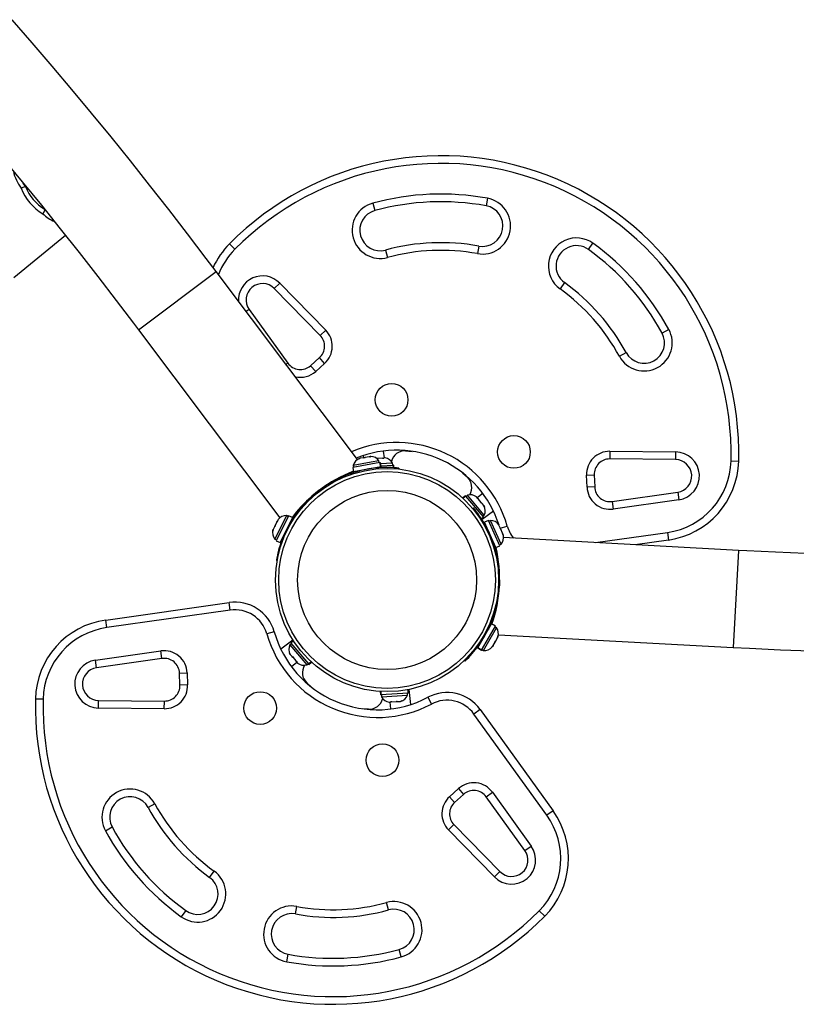
# Model space of a CAD drawing. Extents: x 1406 to 2059, y 1346 to 2016.
# Drawn here: x 1619 to 1638, y 1564 to 1588 of the extents above; entities that cross this region are included whole.
import ezdxf

# ---------------------------------------------------------------- set-up
doc = ezdxf.new("R2010")
doc.units = 0
doc.header["$LTSCALE"] = 0.125
doc.header["$MEASUREMENT"] = 0
doc.layers.add('CONTOUR', color=7, linetype='CONTINUOUS')

msp = doc.modelspace()

# ---------------------------------------------------------------- linework, layer by layer
at = {"layer": 'CONTOUR'}
for p, q in [((1619.36791, 1584.00374), (1619.31105, 1584.09019)), ((1619.36791, 1584.00374), (1619.25919, 1583.96753)), ((1627.85858, 1583.60022), (1627.90775, 1583.41928)), ((1630.65987, 1583.7195), (1630.62625, 1583.53504)), ((1619.84328, 1583.44417), (1619.79049, 1583.34213)), ((1619.08292, 1581.78412), (1620.34072, 1582.81571)), ((1624.48577, 1582.47419), (1624.35266, 1582.60624)), ((1633.12919, 1582.46782), (1633.23902, 1582.61978)), ((1628.17001, 1582.45428), (1628.21918, 1582.27334)), ((1630.44698, 1582.55124), (1630.41337, 1582.36677)), ((1622.12761, 1580.50481), (1624.02669, 1581.93104)), ((1627.48009, 1577.33275), (1624.02669, 1581.93104)), ((1625.44636, 1581.51491), (1625.58033, 1581.64609)), ((1625.58033, 1581.64609), (1626.70556, 1580.49689)), ((1632.5434, 1581.65735), (1632.43357, 1581.50538)), ((1626.57158, 1580.36571), (1625.44636, 1581.51491)), ((1624.83582, 1581.00151), (1624.76373, 1580.94966)), ((1624.83582, 1581.00151), (1625.78046, 1579.68809)), ((1622.12761, 1580.50481), (1625.58102, 1575.90651)), ((1626.70556, 1580.49689), (1626.57158, 1580.36571)), ((1635.09235, 1580.51583), (1634.92774, 1580.42604)), ((1633.88524, 1579.8574), (1634.04985, 1579.94719)), ((1625.78046, 1579.68809), (1625.73548, 1579.65574)), ((1626.33537, 1579.62796), (1626.55411, 1579.82427)), ((1626.67934, 1579.68473), (1626.46061, 1579.48842)), ((1626.67934, 1579.68473), (1626.55411, 1579.82427)), ((1626.46061, 1579.48842), (1626.33537, 1579.62796)), ((1628.11179, 1577.5413), (1628.13236, 1577.37155)), ((1628.6581, 1577.54622), (1628.81719, 1577.5344)), ((1633.65129, 1577.53531), (1633.64939, 1577.34782)), ((1633.65129, 1577.53531), (1635.25956, 1577.51898)), ((1635.25956, 1577.51898), (1635.25765, 1577.33149)), ((1627.5503, 1577.36371), (1627.515, 1577.3486)), ((1627.515, 1577.3486), (1627.53579, 1577.36111)), ((1627.5503, 1577.36371), (1627.53579, 1577.36111)), ((1627.63421, 1577.37873), (1627.5503, 1577.36371)), ((1627.62147, 1577.43121), (1627.62797, 1577.37761)), ((1627.63421, 1577.37873), (1627.67103, 1577.38532)), ((1627.65024, 1577.37281), (1627.63421, 1577.37873)), ((1627.67104, 1577.38532), (1627.65024, 1577.37281)), ((1627.76772, 1577.40263), (1627.67104, 1577.38532)), ((1627.76772, 1577.40263), (1627.79004, 1577.40663)), ((1627.80607, 1577.40071), (1627.76772, 1577.40263)), ((1627.80773, 1577.40979), (1627.79004, 1577.40663)), ((1627.79004, 1577.40663), (1627.80607, 1577.40071)), ((1628.00784, 1577.30278), (1627.81676, 1577.26858)), ((1627.97607, 1577.36154), (1627.95183, 1577.35999)), ((1627.98307, 1577.36199), (1627.95444, 1577.35149)), ((1627.97607, 1577.36154), (1627.98307, 1577.36199)), ((1628.08822, 1577.36873), (1627.98307, 1577.36199)), ((1628.0161, 1577.25662), (1628.00784, 1577.30278)), ((1628.12392, 1577.36235), (1628.08822, 1577.36873)), ((1628.09194, 1577.36897), (1628.10765, 1577.36997)), ((1628.10765, 1577.36997), (1628.1174, 1577.3706)), ((1628.15535, 1577.37303), (1628.1174, 1577.3706)), ((1628.1174, 1577.3706), (1628.12392, 1577.36235)), ((1635.25765, 1577.33149), (1633.64939, 1577.34782)), ((1636.61489, 1577.30247), (1636.80234, 1577.29784)), ((1628.03073, 1577.25923), (1627.36695, 1577.14041)), ((1627.36695, 1577.14041), (1627.38561, 1577.03619)), ((1627.81676, 1577.26858), (1627.38032, 1577.19044)), ((1627.38032, 1577.19044), (1627.38858, 1577.14428)), ((1628.04939, 1577.15502), (1627.38561, 1577.03619)), ((1627.52306, 1577.05321), (1627.53631, 1577.06317)), ((1627.53643, 1577.06319), (1627.53756, 1577.05689)), ((1627.90669, 1577.12297), (1627.90557, 1577.12927)), ((1627.99167, 1577.10836), (1627.99409, 1577.13112)), ((1628.03073, 1577.25923), (1628.03387, 1577.2598)), ((1628.04939, 1577.15502), (1628.03073, 1577.25923)), ((1628.03774, 1577.26049), (1628.03387, 1577.2598)), ((1628.03387, 1577.2598), (1628.05253, 1577.15558)), ((1628.05639, 1577.15627), (1628.03774, 1577.26049)), ((1628.34214, 1577.2441), (1628.04409, 1577.22501)), ((1628.04939, 1577.15502), (1628.05253, 1577.15558)), ((1628.0524, 1577.17855), (1628.35548, 1577.19796)), ((1628.05639, 1577.15627), (1628.05253, 1577.15558)), ((1628.34514, 1577.1973), (1628.34214, 1577.2441)), ((1628.35967, 1577.19823), (1628.35548, 1577.19796)), ((1628.35952, 1577.13488), (1628.35548, 1577.19796)), ((1628.35967, 1577.19823), (1628.36707, 1577.1987)), ((1628.35967, 1577.19823), (1628.36374, 1577.13468)), ((1628.3712, 1577.13423), (1628.36707, 1577.1987)), ((1628.49613, 1577.12387), (1628.49376, 1577.1015)), ((1627.02359, 1576.87215), (1626.87145, 1576.79396)), ((1626.89012, 1576.77285), (1626.87683, 1576.79693)), ((1627.17091, 1576.93719), (1627.02935, 1576.87493)), ((1627.10382, 1576.87726), (1627.0921, 1576.90374)), ((1627.29845, 1576.98533), (1627.40269, 1577.01944)), ((1630.05166, 1577.00803), (1630.17033, 1576.90142)), ((1633.08339, 1576.95412), (1633.27079, 1576.96036)), ((1633.09318, 1576.66037), (1633.08339, 1576.95412)), ((1633.27079, 1576.96036), (1633.28057, 1576.66661)), ((1626.43792, 1576.49421), (1626.54959, 1576.58474)), ((1626.65875, 1576.66108), (1626.63282, 1576.64307)), ((1633.28057, 1576.66661), (1633.09318, 1576.66037)), ((1626.21963, 1576.29141), (1626.26406, 1576.33678)), ((1626.28282, 1576.31737), (1626.26375, 1576.3365)), ((1630.12106, 1576.45082), (1630.05438, 1576.39457)), ((1630.05986, 1576.3895), (1630.12584, 1576.44515)), ((1630.12855, 1576.44195), (1630.06296, 1576.38662)), ((1630.12584, 1576.44515), (1630.12106, 1576.45082)), ((1630.12584, 1576.44515), (1630.12855, 1576.44195)), ((1630.56045, 1575.92995), (1630.12855, 1576.44195)), ((1630.17108, 1576.46427), (1630.13523, 1576.43403)), ((1630.58213, 1575.97698), (1630.17108, 1576.46427)), ((1630.41795, 1576.38967), (1630.39343, 1576.41874)), ((1630.40748, 1576.38866), (1630.41795, 1576.38967)), ((1630.4368, 1576.36732), (1630.40748, 1576.38866)), ((1630.545, 1576.5038), (1630.40828, 1576.40113)), ((1630.42425, 1576.3822), (1630.41795, 1576.38967)), ((1630.4344, 1576.37017), (1630.42425, 1576.3822)), ((1630.50474, 1576.28678), (1630.4368, 1576.36732)), ((1633.70814, 1576.30783), (1635.30988, 1576.53549)), ((1633.70814, 1576.30783), (1633.73452, 1576.12219)), ((1635.33627, 1576.34986), (1633.73452, 1576.12219)), ((1635.30988, 1576.53549), (1635.33627, 1576.34986)), ((1626.09973, 1576.15757), (1626.11345, 1576.17381)), ((1626.12149, 1576.14245), (1626.10117, 1576.15954)), ((1630.29868, 1576.13805), (1630.31595, 1576.15248)), ((1630.51698, 1576.25885), (1630.50474, 1576.28678)), ((1630.50516, 1576.28628), (1630.50926, 1576.28142)), ((1630.50926, 1576.28142), (1630.52745, 1576.25986)), ((1630.52745, 1576.25986), (1630.51698, 1576.25885)), ((1630.80503, 1576.07378), (1630.52617, 1575.86435)), ((1630.57086, 1576.20839), (1630.52745, 1576.25986)), ((1630.58696, 1576.1759), (1630.57086, 1576.20839)), ((1630.57086, 1576.20839), (1630.57472, 1576.20383)), ((1630.57472, 1576.20383), (1630.58696, 1576.1759)), ((1625.74549, 1575.96266), (1625.46268, 1575.39132)), ((1625.79727, 1575.96155), (1625.49497, 1575.35082)), ((1625.53809, 1575.84111), (1625.51433, 1575.8126)), ((1625.52026, 1575.82458), (1625.52651, 1575.83722)), ((1625.54046, 1575.8654), (1625.52651, 1575.83722)), ((1625.52651, 1575.83722), (1625.53809, 1575.84111)), ((1625.89216, 1575.91458), (1625.58985, 1575.30386)), ((1625.78752, 1575.94186), (1625.74549, 1575.96266)), ((1625.89216, 1575.91458), (1625.79727, 1575.96155)), ((1630.51092, 1575.88817), (1630.56045, 1575.92995)), ((1630.54628, 1575.94674), (1630.58213, 1575.97698)), ((1630.68455, 1575.84765), (1630.58758, 1575.80515)), ((1630.95808, 1575.2235), (1630.68455, 1575.84765)), ((1630.73633, 1575.84634), (1630.69337, 1575.82752)), ((1630.99221, 1575.26245), (1630.73633, 1575.84634)), ((1625.41981, 1575.62165), (1625.41155, 1575.58547)), ((1625.41155, 1575.58547), (1625.41598, 1575.61392)), ((1625.41598, 1575.61392), (1625.41569, 1575.61334)), ((1625.41981, 1575.62165), (1625.41598, 1575.61392)), ((1625.45224, 1575.68716), (1625.41981, 1575.62165)), ((1625.46075, 1575.70436), (1625.45224, 1575.68716)), ((1625.46382, 1575.69105), (1625.45224, 1575.68716)), ((1625.46075, 1575.70436), (1625.468, 1575.719)), ((1625.46825, 1575.7195), (1625.46382, 1575.69105)), ((1625.51433, 1575.8126), (1625.46825, 1575.7195)), ((1625.51433, 1575.8126), (1625.52026, 1575.82458)), ((1625.82992, 1575.77442), (1625.82418, 1575.77726)), ((1625.82424, 1575.77738), (1625.83749, 1575.78733)), ((1630.60135, 1575.73939), (1630.58379, 1575.72471)), ((1630.86111, 1575.181), (1630.58758, 1575.80515)), ((1630.64908, 1575.66481), (1630.64322, 1575.66224)), ((1630.91792, 1575.76071), (1630.93687, 1575.73903)), ((1630.94033, 1575.73113), (1630.91792, 1575.76071)), ((1630.93687, 1575.73903), (1630.9366, 1575.73963)), ((1630.94033, 1575.73113), (1630.93687, 1575.73903)), ((1630.96967, 1575.66419), (1630.94033, 1575.73113)), ((1630.96521, 1575.65281), (1630.96967, 1575.66419)), ((1630.98415, 1575.63113), (1630.96521, 1575.65281)), ((1630.97737, 1575.64661), (1630.96967, 1575.66419)), ((1630.97272, 1575.65722), (1631.14431, 1575.70601)), ((1630.97737, 1575.64661), (1630.98393, 1575.63165)), ((1631.02585, 1575.53599), (1630.98415, 1575.63113)), ((1625.46268, 1575.39132), (1625.50471, 1575.37052)), ((1625.49497, 1575.35082), (1625.58985, 1575.30386)), ((1625.63138, 1575.35668), (1625.6539, 1575.35266)), ((1625.65783, 1575.44118), (1625.66356, 1575.43834)), ((1631.03241, 1575.49946), (1631.02585, 1575.53599)), ((1631.02585, 1575.53599), (1631.03121, 1575.52375)), ((1631.03121, 1575.52375), (1631.03687, 1575.51083)), ((1631.03687, 1575.51083), (1631.03241, 1575.49946)), ((1631.04949, 1575.48203), (1631.03687, 1575.51083)), ((1636.79723, 1575.11427), (1631.05492, 1575.42454)), ((1633.30174, 1575.30314), (1635.05801, 1575.55277)), ((1635.0844, 1575.36714), (1634.26714, 1575.25097)), ((1635.05801, 1575.55277), (1635.0844, 1575.36714)), ((1630.79374, 1575.31877), (1630.7996, 1575.32134)), ((1630.79966, 1575.32122), (1630.79876, 1575.30468)), ((1630.86111, 1575.181), (1630.95808, 1575.2235)), ((1630.94926, 1575.24363), (1630.99221, 1575.26245)), ((1636.79723, 1575.11427), (1636.66909, 1572.74273)), ((1625.52054, 1574.86856), (1625.49839, 1574.87251)), ((1630.88904, 1574.859), (1630.91441, 1574.86344)), ((1630.91382, 1574.8658), (1630.91745, 1574.84485)), ((1630.91791, 1574.62277), (1630.94546, 1574.62514)), ((1630.93928, 1574.68793), (1630.94548, 1574.62472)), ((1630.95432, 1574.39034), (1630.95189, 1574.24661)), ((1630.9402, 1574.11392), (1630.94307, 1574.14536)), ((1621.32679, 1573.41139), (1624.34464, 1573.84034)), ((1624.37102, 1573.6547), (1624.34464, 1573.84034)), ((1630.8225, 1573.5441), (1630.8658, 1573.69256)), ((1630.86737, 1573.69876), (1630.90527, 1573.86557)), ((1630.87654, 1573.86494), (1630.90409, 1573.85953)), ((1624.37102, 1573.6547), (1621.35318, 1573.22575)), ((1630.82004, 1573.63392), (1630.84754, 1573.62597)), ((1621.35318, 1573.22575), (1621.32679, 1573.41139)), ((1630.42469, 1572.73113), (1630.76034, 1573.316)), ((1630.51652, 1572.67844), (1630.85216, 1573.2633)), ((1630.66122, 1572.83634), (1630.8819, 1573.2209)), ((1630.68407, 1573.1831), (1630.67852, 1573.18629)), ((1630.68503, 1573.19976), (1630.68413, 1573.18322)), ((1630.7774, 1573.41546), (1630.73653, 1573.31368)), ((1630.85216, 1573.2633), (1630.76034, 1573.316)), ((1630.8819, 1573.2209), (1630.84123, 1573.24424)), ((1625.44723, 1573.1238), (1625.26688, 1573.07251)), ((1630.86294, 1572.90538), (1630.90537, 1572.97931)), ((1630.90537, 1572.97931), (1630.91649, 1573.01607)), ((1630.90537, 1572.97931), (1630.9127, 1572.99209)), ((1630.91649, 1573.01607), (1630.9127, 1572.99209)), ((1630.92678, 1573.053), (1636.66909, 1572.74273)), ((1625.60616, 1572.70474), (1625.90284, 1572.92755)), ((1625.86491, 1572.83178), (1625.82906, 1572.80154)), ((1625.82906, 1572.80154), (1626.24011, 1572.31426)), ((1625.91743, 1572.90483), (1625.85074, 1572.84858)), ((1625.85074, 1572.84858), (1626.28264, 1572.33658)), ((1630.42115, 1572.72496), (1630.42311, 1572.72837)), ((1630.42115, 1572.72496), (1630.51298, 1572.67226)), ((1630.42469, 1572.73113), (1630.42311, 1572.72837)), ((1630.51493, 1572.67567), (1630.42311, 1572.72837)), ((1630.42469, 1572.73113), (1630.51652, 1572.67844)), ((1630.42605, 1572.80533), (1630.44193, 1572.78885)), ((1630.49187, 1572.86104), (1630.49742, 1572.85786)), ((1630.5646, 1572.66798), (1630.66122, 1572.83634)), ((1630.7693, 1572.75959), (1630.79543, 1572.78774)), ((1630.78414, 1572.76807), (1630.7693, 1572.75959)), ((1630.7752, 1572.75249), (1630.78414, 1572.76807)), ((1630.79543, 1572.78774), (1630.78414, 1572.76807)), ((1630.79543, 1572.78774), (1630.84432, 1572.87292)), ((1630.86294, 1572.90538), (1630.84432, 1572.87293)), ((1630.84432, 1572.87292), (1630.8481, 1572.8969)), ((1630.8481, 1572.8969), (1630.86294, 1572.90538)), ((1621.07492, 1572.42866), (1622.67667, 1572.65633)), ((1622.70305, 1572.4707), (1621.10131, 1572.24303)), ((1622.70305, 1572.4707), (1622.67667, 1572.65633)), ((1625.82423, 1572.60263), (1625.84033, 1572.57013)), ((1625.83647, 1572.5747), (1625.82423, 1572.60263)), ((1625.84033, 1572.57013), (1625.83647, 1572.5747)), ((1625.84033, 1572.57013), (1625.88374, 1572.51866)), ((1625.88374, 1572.51866), (1625.89421, 1572.51967)), ((1625.90193, 1572.4971), (1625.88374, 1572.51866)), ((1625.89421, 1572.51967), (1625.90645, 1572.49174)), ((1625.90603, 1572.49224), (1625.90193, 1572.4971)), ((1625.90645, 1572.49174), (1625.97439, 1572.4112)), ((1630.51298, 1572.67226), (1630.51493, 1572.67567)), ((1630.51652, 1572.67844), (1630.51493, 1572.67567)), ((1630.52392, 1572.69132), (1630.5646, 1572.66798)), ((1621.10131, 1572.24303), (1621.07492, 1572.42866)), ((1625.86619, 1572.27472), (1626.00291, 1572.3774)), ((1625.97439, 1572.4112), (1626.00371, 1572.38986)), ((1625.97679, 1572.40836), (1625.98694, 1572.39632)), ((1625.98694, 1572.39632), (1625.99324, 1572.38885)), ((1626.00371, 1572.38986), (1625.99324, 1572.38885)), ((1625.99324, 1572.38885), (1626.01776, 1572.35979)), ((1626.24011, 1572.31426), (1626.27596, 1572.3445)), ((1626.28264, 1572.33658), (1626.34823, 1572.3919)), ((1626.28535, 1572.33337), (1626.28264, 1572.33658)), ((1626.35133, 1572.38903), (1626.28535, 1572.33337)), ((1626.28535, 1572.33337), (1626.29013, 1572.3277)), ((1626.29013, 1572.3277), (1626.35681, 1572.38395)), ((1630.11367, 1572.40892), (1630.09806, 1572.42513)), ((1623.13062, 1572.11191), (1623.31801, 1572.11815)), ((1623.1404, 1571.81817), (1623.13062, 1572.11191)), ((1623.31801, 1572.11815), (1623.3278, 1571.82441)), ((1623.3278, 1571.82441), (1623.1404, 1571.81817)), ((1626.35953, 1571.77049), (1626.24086, 1571.87711)), ((1628.03854, 1571.66688), (1628.04412, 1571.57982)), ((1628.05152, 1571.58029), (1628.04412, 1571.57982)), ((1628.05152, 1571.58029), (1628.046, 1571.66644)), ((1628.05022, 1571.66619), (1628.05571, 1571.58056)), ((1628.05152, 1571.58029), (1628.05571, 1571.58056)), ((1628.72418, 1571.62338), (1628.05571, 1571.58056)), ((1628.06605, 1571.58123), (1628.06905, 1571.53442)), ((1628.06905, 1571.53442), (1628.70525, 1571.57517)), ((1628.70525, 1571.57517), (1628.70225, 1571.62197)), ((1628.72418, 1571.62338), (1628.7186, 1571.71044)), ((1628.78972, 1571.34732), (1628.7451, 1571.71565)), ((1629.20213, 1571.52275), (1629.28999, 1571.35711)), ((1619.7963, 1571.47605), (1619.60885, 1571.48068)), ((1621.15163, 1571.25954), (1621.15354, 1571.44703)), ((1622.7599, 1571.24321), (1621.15163, 1571.25954)), ((1621.15354, 1571.44703), (1622.7618, 1571.4307)), ((1622.7599, 1571.24321), (1622.7618, 1571.4307)), ((1628.25584, 1571.4055), (1628.29379, 1571.40793)), ((1628.2994, 1571.23723), (1628.27884, 1571.40697)), ((1628.28727, 1571.41618), (1628.32297, 1571.4098)), ((1628.29379, 1571.40793), (1628.28727, 1571.41618)), ((1628.30354, 1571.40855), (1628.29379, 1571.40793)), ((1628.31925, 1571.40956), (1628.30354, 1571.40855)), ((1628.32297, 1571.4098), (1628.42812, 1571.41653)), ((1628.42812, 1571.41653), (1628.45675, 1571.42703)), ((1628.43512, 1571.41698), (1628.42854, 1571.41656)), ((1628.43512, 1571.41698), (1628.46327, 1571.41878)), ((1628.45675, 1571.42703), (1628.46327, 1571.41878)), ((1628.46327, 1571.41878), (1628.53046, 1571.42309)), ((1628.53046, 1571.42309), (1628.56506, 1571.43397)), ((1628.53046, 1571.42309), (1628.53643, 1571.42347)), ((1628.56506, 1571.43397), (1628.53643, 1571.42347)), ((1627.75309, 1571.23231), (1627.594, 1571.24413)), ((1630.48253, 1571.22321), (1630.33031, 1571.11373)), ((1632.11011, 1568.63913), (1630.33031, 1571.11373)), ((1630.48253, 1571.22321), (1632.26233, 1568.7486)), ((1629.73185, 1569.0938), (1629.95058, 1569.2901)), ((1629.73185, 1569.0938), (1629.85708, 1568.95425)), ((1630.07582, 1569.15056), (1629.85708, 1568.95425)), ((1629.95058, 1569.2901), (1630.07582, 1569.15056)), ((1630.63073, 1569.09043), (1630.78294, 1569.19991)), ((1631.57537, 1567.77701), (1630.63073, 1569.09043)), ((1630.78294, 1569.19991), (1631.72759, 1567.88649)), ((1622.52595, 1568.92112), (1622.36134, 1568.83134)), ((1632.26233, 1568.7486), (1632.11011, 1568.63913)), ((1629.70564, 1568.28163), (1629.83961, 1568.41281)), ((1629.83961, 1568.41281), (1630.96483, 1567.26361)), ((1621.31885, 1568.2627), (1621.48345, 1568.35248)), ((1630.83086, 1567.13244), (1629.70564, 1568.28163)), ((1631.57537, 1567.77701), (1631.72759, 1567.88649)), ((1623.86779, 1567.12118), (1623.97762, 1567.27314)), ((1630.96483, 1567.26361), (1630.83086, 1567.13244)), ((1628.24118, 1566.32424), (1628.19201, 1566.50518)), ((1623.282, 1566.31071), (1623.17217, 1566.15875)), ((1625.96421, 1566.22729), (1625.99782, 1566.41175)), ((1631.92542, 1566.30434), (1632.05853, 1566.17229)), ((1625.75132, 1565.05903), (1625.78494, 1565.24349)), ((1628.55261, 1565.17831), (1628.50344, 1565.35924))]:
    msp.add_line(p, q, dxfattribs=at)
at = {"layer": 'CONTOUR', "flags": 128}
for points in [[(1624.02669, 1581.93104), (1623.78703, 1582.24892), (1623.32895, 1582.8498), (1622.86682, 1583.44725), (1622.40075, 1584.04111), (1621.93087, 1584.63123), (1621.45731, 1585.21743), (1620.98019, 1585.79958), (1620.49964, 1586.37752), (1620.01578, 1586.95108), (1619.52875, 1587.52012), (1619.03866, 1588.0845)], [(1618.81755, 1584.68665), (1619.28723, 1584.11938), (1619.75356, 1583.54794), (1620.21642, 1582.9725), (1620.67567, 1582.39322), (1621.13117, 1581.81027), (1621.5828, 1581.22381), (1622.00697, 1580.66514), (1622.12761, 1580.50481)], [(1619.36791, 1584.00374), (1619.30854, 1584.09075), (1619.30351, 1584.09942)], [(1631.06218, 1575.42415), (1631.05613, 1575.43466), (1631.05487, 1575.43688)], [(1638.43777, 1575.03846), (1637.69822, 1575.06946), (1636.9976, 1575.10363), (1636.79723, 1575.11427)], [(1636.66909, 1572.74273), (1637.06664, 1572.72198), (1637.82139, 1572.68666), (1638.57612, 1572.65664)]]:
    msp.add_lwpolyline(points, dxfattribs=at)
at = {"layer": 'CONTOUR'}
for centre, radius in [((1628.31704, 1578.79368), 0.4), ((1631.30662, 1577.51896), 0.4), ((1628.2056, 1574.38926), 2.7275), ((1628.2056, 1574.38926), 2.64952), ((1628.2056, 1574.38926), 2.18858), ((1625.10458, 1571.25956), 0.4), ((1628.09415, 1569.98484), 0.4)]:
    msp.add_circle(centre, radius, dxfattribs=at)
for centre, radius, start, end in [((1629.52246, 1577.47769), 7.2821, 358.584823, 135.22953), ((1629.52246, 1577.47769), 7.0946, 358.584823, 135.22953), ((1620.16323, 1584.63195), 1.12194, 192.846745, 216.314177), ((1620.46654, 1584.45483), 1.30198, 201.979856, 238.718038), ((1620.44842, 1584.43991), 1.16523, 201.982533, 237.992293), ((1629.52246, 1577.47769), 6.3446, 79.672685, 105.203702), ((1628.03888, 1582.93678), 0.6875, 105.203702, 285.203702), ((1629.52246, 1577.47769), 6.1571, 79.672685, 105.203702), ((1630.53662, 1583.04314), 0.6875, 259.672685, 79.672685), ((1630.53662, 1583.04314), 0.5, 259.672685, 79.672685), ((1620.41928, 1583.97206), 0.89005, 225.052098, 246.991204), ((1628.03888, 1582.93678), 0.5, 105.203702, 285.203702), ((1625.77252, 1581.1977), 2, 135.22953, 155.547062), ((1629.52246, 1577.47769), 5.1571, 79.672685, 105.203702), ((1632.83629, 1582.06258), 0.6875, 54.141668, 234.141668), ((1629.52246, 1577.47769), 6.3446, 28.610652, 54.141668), ((1625.77252, 1581.1977), 1.8125, 135.22953, 158.725465), ((1629.52246, 1577.47769), 4.9696, 79.672685, 105.203702), ((1632.83629, 1582.06258), 0.5, 54.141668, 234.141668), ((1629.52246, 1577.47769), 6.1571, 28.610652, 54.141668), ((1625.16055, 1581.23507), 0.5875, 44.395951, 183.194477), ((1625.16055, 1581.23507), 0.4, 44.395951, 215.724612), ((1629.52246, 1577.47769), 5.1571, 28.610652, 54.141668), ((1629.52246, 1577.47769), 4.9696, 28.610652, 54.141668), ((1626.30364, 1580.10336), 0.5625, 311.907177, 44.395951), ((1634.48879, 1580.18662), 0.6875, 208.610652, 28.610652), ((1634.48879, 1580.18662), 0.5, 208.610652, 28.610652), ((1626.30364, 1580.10336), 0.375, 311.907177, 44.395951), ((1626.0849, 1579.90705), 0.375, 215.724612, 311.907177), ((1626.0849, 1579.90705), 0.5625, 256.999521, 311.907177), ((1628.43905, 1574.93678), 2.8125, 15.872983, 113.082852), ((1628.43905, 1574.93678), 2.625, 17.493591, 112.073542), ((1628.64444, 1577.20189), 0.34459, 87.728299, 165.413939), ((1633.64558, 1576.97284), 0.5625, 89.418402, 181.907177), ((1635.25359, 1576.93151), 0.5875, 278.089742, 89.418402), ((1627.62554, 1577.12464), 0.2539, 111.890542, 164.978808), ((1627.80067, 1577.15599), 0.2539, 35.320124, 88.40839), ((1628.11972, 1577.12165), 0.2539, 28.835545, 81.989245), ((1633.64558, 1576.97284), 0.375, 89.418402, 181.907177), ((1634.80295, 1577.34723), 1.8125, 278.089742, 358.584823), ((1634.80295, 1577.34723), 2, 278.089742, 358.584823), ((1635.25359, 1576.93151), 0.4, 278.089742, 89.418402), ((1628.56045, 1573.93466), 3.32662, 110.714062, 127.108646), ((1628.2056, 1574.38926), 2.75, 94.411024, 113.885409), ((1628.19747, 1574.41822), 2.71993, 104.356395, 106.990056), ((1628.2056, 1574.38926), 2.75, 83.935342, 94.411024), ((1628.2056, 1574.38926), 2.75, 118.893781, 134.920572), ((1628.2056, 1574.38926), 2.75, 113.885409, 118.893781), ((1629.93133, 1576.65318), 0.34459, 328.400428, 46.086055), ((1628.52963, 1573.93513), 3.30772, 126.790431, 143.143874), ((1633.65536, 1576.67909), 0.5625, 181.907177, 278.089742), ((1633.65536, 1576.67909), 0.375, 181.907177, 278.089742), ((1628.2056, 1574.38926), 2.75, 134.920572, 139.928945), ((1630.2367, 1576.21899), 0.2539, 51.890542, 104.978808), ((1628.2056, 1574.38926), 2.75, 139.928945, 159.40333), ((1628.2056, 1574.38926), 2.75, 29.40333, 39.879011), ((1630.35142, 1576.083), 0.2539, 335.320124, 28.473824), ((1625.74033, 1575.70881), 0.2539, 88.835545, 141.923812), ((1630.72966, 1575.59253), 0.2539, 35.405963, 88.49423), ((1625.6614, 1575.54936), 0.2539, 165.405963, 218.49423), ((1628.2056, 1574.38926), 2.75, 9.928945, 29.40333), ((1631.92583, 1575.92823), 0.8125, 195.872983, 219.506175), ((1628.2056, 1574.38926), 2.75, 159.40333, 169.879011), ((1630.80107, 1575.42957), 0.2539, 318.835545, 11.923812), ((1627.64942, 1574.43295), 3.30772, 356.790431, 13.143874), ((1628.2056, 1574.38926), 2.75, 4.920572, 9.928945), ((1628.2056, 1574.38926), 2.75, 348.893781, 4.920572), ((1627.62925, 1574.40964), 3.32662, 340.714062, 357.108646), ((1624.48536, 1572.85029), 1, 15.872983, 98.089742), ((1624.48536, 1572.85029), 0.8125, 15.872983, 98.089742), ((1628.2056, 1574.38926), 2.75, 343.885409, 348.893781), ((1628.2056, 1574.38926), 2.75, 324.411024, 343.885409), ((1621.60824, 1571.43129), 2, 98.089742, 178.584823), ((1621.60824, 1571.43129), 1.8125, 98.089742, 178.584823), ((1628.233, 1574.37687), 2.71993, 334.356395, 336.990056), ((1630.67387, 1573.07534), 0.2539, 341.890542, 34.978808), ((1627.97214, 1573.84175), 2.8125, 195.872983, 297.941371), ((1627.97214, 1573.84175), 2.625, 195.872983, 297.941371), ((1626.05977, 1572.69552), 0.2539, 155.320124, 208.473824), ((1628.2056, 1574.38926), 2.75, 313.935342, 324.411024), ((1630.58531, 1572.92103), 0.2539, 265.320124, 318.40839), ((1622.75583, 1572.09943), 0.5625, 1.907177, 98.089742), ((1622.75583, 1572.09943), 0.375, 1.907177, 98.089742), ((1621.1576, 1571.84701), 0.5875, 98.089742, 269.418402), ((1621.1576, 1571.84701), 0.4, 98.089742, 269.418402), ((1626.17449, 1572.55953), 0.2539, 231.890542, 284.978808), ((1626.47986, 1572.12535), 0.34459, 148.400416, 226.086055), ((1622.76561, 1571.80569), 0.5625, 269.418402, 1.907177), ((1622.76561, 1571.80569), 0.375, 269.418402, 1.907177), ((1628.29147, 1571.65688), 0.2539, 208.835545, 261.989245), ((1628.46902, 1571.66825), 0.2539, 285.405963, 338.49423), ((1629.6707, 1570.63932), 1, 35.724612, 117.941371), ((1626.88873, 1571.30084), 7.2821, 178.584823, 315.22953), ((1626.88873, 1571.30084), 7.0946, 178.584823, 315.22953), ((1627.76675, 1571.57663), 0.34459, 267.728299, 345.413948), ((1629.6707, 1570.63932), 0.8125, 35.724612, 117.941371), ((1630.32629, 1568.87148), 0.5625, 35.724612, 131.907177), ((1621.9224, 1568.59191), 0.6875, 28.610652, 208.610652), ((1621.9224, 1568.59191), 0.5, 28.610652, 208.610652), ((1630.10755, 1568.67517), 0.5625, 131.907177, 224.395951), ((1630.32629, 1568.87148), 0.375, 35.724612, 131.907177), ((1626.88873, 1571.30084), 4.9696, 208.610652, 234.141668), ((1630.10755, 1568.67517), 0.375, 131.907177, 224.395951), ((1626.88873, 1571.30084), 5.1571, 208.610652, 234.141668), ((1630.63867, 1567.58082), 1.8125, 315.22953, 35.724612), ((1630.63867, 1567.58082), 2, 315.22953, 35.724612), ((1626.88873, 1571.30084), 6.3446, 208.610652, 234.141668), ((1626.88873, 1571.30084), 6.1571, 208.610652, 234.141668), ((1631.25064, 1567.54346), 0.5875, 224.395951, 35.724612), ((1631.25064, 1567.54346), 0.4, 224.395951, 35.724612), ((1623.5749, 1566.71594), 0.6875, 234.141668, 54.141668), ((1623.5749, 1566.71594), 0.5, 234.141668, 54.141668), ((1626.88873, 1571.30084), 4.9696, 259.672685, 285.203702), ((1628.37231, 1565.84174), 0.6875, 285.203702, 105.203702), ((1625.87457, 1565.73539), 0.6875, 79.672685, 259.672685), ((1625.87457, 1565.73539), 0.5, 79.672685, 259.672685), ((1626.88873, 1571.30084), 5.1571, 259.672685, 285.203702), ((1628.37231, 1565.84174), 0.5, 285.203702, 105.203702), ((1626.88873, 1571.30084), 6.1571, 259.672685, 285.203702), ((1626.88873, 1571.30084), 6.3446, 259.672685, 285.203702)]:
    msp.add_arc(centre, radius, start, end, dxfattribs=at)

doc.saveas('drawing.dxf')
